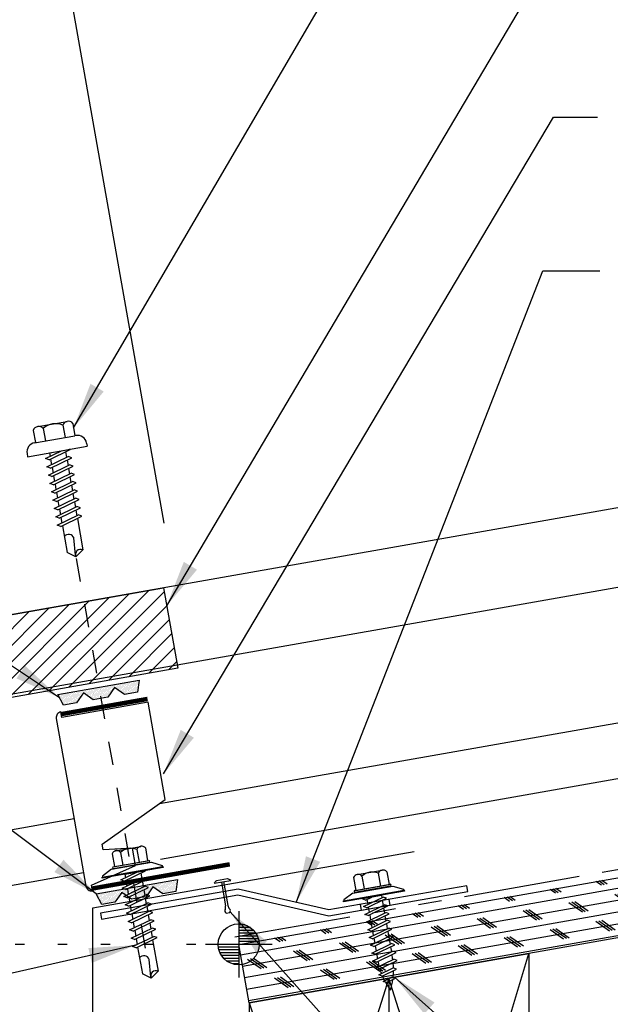
# Model space of a CAD drawing. Extents: x 7.4 to 40.8, y 3.5 to 48.6.
# Drawn here: x 21.9 to 28.2, y 21.9 to 32.5 of the extents above; entities that cross this region are included whole.
import ezdxf

# ---------------------------------------------------------------- set-up
doc = ezdxf.new("R2010")
doc.units = 0
doc.header["$LTSCALE"] = 4
doc.header["$MEASUREMENT"] = 0
for name, pattern in [('ACAD_ISO07W100', [3, 0, -3]), ('DASH3', [0.125, 0.0625, -0.0625]), ('PHANTOM2', [1.25, 0.625, -0.125, 0.125, -0.125, 0.125, -0.125])]:
    doc.linetypes.add(name, pattern=pattern)
doc.layers.get('0').update_dxf_attribs({"linetype": 'CONTINUOUS'})
doc.layers.get('DEFPOINTS').update_dxf_attribs({"linetype": 'CONTINUOUS'})
for name, color, linetype in [('CLO', 3, 'CONTINUOUS'), ('DIM', 7, 'CONTINUOUS'), ('ELEV-MK', 3, 'CONTINUOUS'), ('FASTENER', 9, 'CONTINUOUS'), ('MOISTURE BARRIER', 3, 'CONTINUOUS'), ('PANEL', 11, 'CONTINUOUS'), ('SEALANT', 8, 'CONTINUOUS'), ('STLA', 12, 'CONTINUOUS'), ('TAPE', 8, 'CONTINUOUS'), ('TEXT', 2, 'CONTINUOUS'), ('TRIM', 6, 'CONTINUOUS'), ('WOOD', 3, 'CONTINUOUS')]:
    doc.layers.add(name, color=color, linetype=linetype)
doc.styles.add('TEXT1', font='ROMANS.shx', dxfattribs={"width": 0.75, "height": 0.375})
doc.dimstyles.new('DETAIL', dxfattribs={"dimscale": 4, "dimtxt": 0.09375, "dimasz": 0.0625, "dimexe": 0.0625, "dimexo": 0.125, "dimgap": 0.0625, "dimtad": 1, "dimdec": 4, "dimzin": 3, "dimdsep": 46, "dimlunit": 4, "dimtxsty": 'TEXT1', "dimblk": 'ARCHTICK', "dimcen": 0.0625, "dimclrd": 7, "dimclre": 7, "dimclrt": 2, "dimadec": 0, "dimazin": 0, "dimtfac": 0.59375, "dimtdec": 4, "dimtmove": 0, "dimatfit": 3, "dimfxl": 0, "dimfrac": 2, "dimtolj": 1, "dimtzin": 3, "dimarcsym": 0})
doc.dimstyles.new('DETAIL$7', dxfattribs={"dimscale": 4, "dimtxt": 0.09375, "dimasz": 0.125, "dimexe": 0.0625, "dimexo": 0.125, "dimgap": 0.0625, "dimtad": 1, "dimdec": 4, "dimzin": 3, "dimdsep": 46, "dimlunit": 4, "dimtxsty": 'TEXT1', "dimblk": 'ARCHTICK', "dimcen": 0.0625, "dimclrd": 7, "dimclre": 7, "dimclrt": 2, "dimadec": 0, "dimazin": 0, "dimtfac": 0.59375, "dimtdec": 4, "dimtmove": 0, "dimatfit": 3, "dimfxl": 0, "dimfrac": 2, "dimtolj": 1, "dimtzin": 3, "dimarcsym": 0})

# ---------------------------------------------------------------- blocks, each defined once
blk = doc.blocks.new('MB_DW3')
at = {"layer": 'FASTENER'}
for p, q in [((-0.161, 0.337), (0.161, 0.337)), ((-0.215, 0.305), (-0.215, 0.171)), ((-0.107, 0.305), (-0.107, 0.171)), ((0.107, 0.305), (0.107, 0.171)), ((0.215, 0.305), (0.215, 0.171)), ((-0.224, 0.171), (0.215, 0.171)), ((-0.324, 0.071), (-0.324, 0.037)), ((-0.324, 0.037), (0.324, 0.037)), ((-0.139, -0.016), (0.046, 0.037)), ((-0.104, -0.036), (0.139, 0.033)), ((-0.086, 0.037), (0.086, 0.037)), ((-0.086, 0.037), (-0.086, -0.001)), ((0.086, 0.037), (0.133, 0.037)), ((0.086, 0.018), (0.086, -0.042)), ((0.139, 0.033), (0.133, 0.037)), ((0.324, 0.071), (0.324, 0.037)), ((-0.104, -0.036), (-0.139, -0.016)), ((-0.139, -0.107), (0.104, -0.038)), ((-0.104, -0.127), (0.139, -0.058)), ((-0.086, -0.031), (-0.086, -0.092)), ((0.086, -0.073), (0.086, -0.133)), ((0.139, -0.058), (0.104, -0.038)), ((-0.104, -0.127), (-0.139, -0.107)), ((-0.139, -0.198), (0.104, -0.128)), ((-0.104, -0.218), (-0.139, -0.198)), ((-0.104, -0.218), (0.139, -0.149)), ((-0.086, -0.122), (-0.086, -0.183)), ((0.086, -0.164), (0.086, -0.224)), ((0.139, -0.149), (0.104, -0.128)), ((-0.139, -0.289), (0.104, -0.219)), ((-0.104, -0.309), (-0.139, -0.289)), ((-0.139, -0.38), (0.104, -0.31)), ((-0.104, -0.309), (0.139, -0.239)), ((-0.086, -0.213), (-0.086, -0.274)), ((-0.086, -0.304), (-0.086, -0.364)), ((0.086, -0.255), (0.086, -0.315)), ((0.139, -0.239), (0.104, -0.219)), ((0.139, -0.33), (0.104, -0.31)), ((-0.104, -0.4), (-0.139, -0.38)), ((-0.139, -0.47), (0.104, -0.401)), ((-0.104, -0.4), (0.139, -0.33)), ((-0.104, -0.491), (0.139, -0.421)), ((-0.086, -0.395), (-0.086, -0.455)), ((0.086, -0.345), (0.086, -0.406)), ((0.139, -0.421), (0.104, -0.401)), ((-0.104, -0.491), (-0.139, -0.47)), ((-0.139, -0.561), (0.104, -0.492)), ((-0.104, -0.581), (0.139, -0.512)), ((-0.086, -0.486), (-0.086, -0.546)), ((0.086, -0.436), (0.086, -0.497)), ((0.086, -0.527), (0.086, -0.588)), ((0.139, -0.512), (0.104, -0.492)), ((-0.104, -0.581), (-0.139, -0.561)), ((-0.139, -0.652), (0.104, -0.583)), ((-0.104, -0.672), (0.139, -0.603)), ((-0.086, -0.577), (-0.086, -0.637)), ((0.086, -0.618), (0.086, -0.679)), ((0.139, -0.603), (0.104, -0.583)), ((-0.104, -0.672), (-0.139, -0.652)), ((-0.139, -0.743), (0.104, -0.674)), ((-0.104, -0.763), (0.139, -0.694)), ((-0.086, -0.667), (-0.086, -0.728)), ((0.086, -0.709), (0.086, -1.05)), ((0.139, -0.694), (0.104, -0.674)), ((-0.104, -0.763), (-0.139, -0.743)), ((-0.086, -0.758), (-0.086, -1.05)), ((-0.002, -1.095), (0.014, -0.909)), ((0, -1.111), (-0.086, -1.05)), ((0, -1.111), (0.086, -1.05))]:
    blk.add_line(p, q, dxfattribs=at)
for centre, radius, start, end in [((-0.161, 0.274), 0.0628, 29.8754, 150.1246), ((0, 0.141), 0.196, 56.9974, 123.0026), ((0.161, 0.274), 0.0628, 29.8754, 150.1246), ((-0.224, 0.071), 0.1, 90, 180), ((0.224, 0.071), 0.1, 0, 90), ((-0.046, -0.921), 0.0615, 11.1445, 130.906), ((0.054, -1.097), 0.0563, 55.4585, 194.8454)]:
    blk.add_arc(centre, radius, start, end, dxfattribs=at)
blk = doc.blocks.new('MB_UDICM')
at = {"layer": 'CLO'}
blk.add_lwpolyline([(0, 1), (0, 0.06, 0.414337), (0.06, 0), (0.06, 0.06), (0.562, 0.187), (0.562, 0.375), (0.25, 0.413), (0.25, 0.476), (1, 0.828), (1, 1.89), (0.06, 1.89), (0.06, 1.95, 0.414214), (0, 1.89)], format="xyb", close=True, dxfattribs=at)
at = {"layer": 'CLO', "const_width": 0.0478}
for points in [[(0.06, 1.926), (1, 1.926)], [(0.06, 0.024), (1.56, 0.024)]]:
    blk.add_lwpolyline(points, dxfattribs=at)
blk = doc.blocks.new('*X8')
at = {"color": 0}
for p, q in [((-0.434, 0.135), (-0.434, 0.135)), ((-0.434, 0.123), (-0.434, 0.123)), ((-0.422, 0.141), (-0.422, 0.141)), ((-0.422, 0.129), (-0.422, 0.129)), ((-0.422, 0.117), (-0.422, 0.117)), ((-0.41, 0.135), (-0.41, 0.135)), ((-0.41, 0.123), (-0.41, 0.123)), ((-0.41, 0.111), (-0.41, 0.111)), ((-0.398, 0.141), (-0.398, 0.141)), ((-0.398, 0.129), (-0.398, 0.129)), ((-0.398, 0.117), (-0.398, 0.117)), ((-0.387, 0.135), (-0.387, 0.135)), ((-0.387, 0.123), (-0.387, 0.123)), ((-0.387, 0.111), (-0.387, 0.111)), ((-0.375, 0.141), (-0.375, 0.141)), ((-0.375, 0.129), (-0.375, 0.129)), ((-0.375, 0.117), (-0.375, 0.117)), ((-0.363, 0.135), (-0.363, 0.135)), ((-0.363, 0.123), (-0.363, 0.123)), ((-0.363, 0.111), (-0.363, 0.111)), ((-0.352, 0.141), (-0.352, 0.141)), ((-0.352, 0.129), (-0.352, 0.129)), ((-0.352, 0.117), (-0.352, 0.117)), ((-0.34, 0.135), (-0.34, 0.135)), ((-0.34, 0.123), (-0.34, 0.123)), ((-0.34, 0.111), (-0.34, 0.111)), ((-0.328, 0.141), (-0.328, 0.141)), ((-0.328, 0.129), (-0.328, 0.129)), ((-0.328, 0.117), (-0.328, 0.117)), ((-0.316, 0.135), (-0.316, 0.135)), ((-0.316, 0.123), (-0.316, 0.123)), ((-0.316, 0.111), (-0.316, 0.111)), ((-0.305, 0.141), (-0.305, 0.141)), ((-0.305, 0.129), (-0.305, 0.129)), ((-0.305, 0.117), (-0.305, 0.117)), ((-0.293, 0.135), (-0.293, 0.135)), ((-0.293, 0.123), (-0.293, 0.123)), ((-0.293, 0.111), (-0.293, 0.111)), ((-0.281, 0.141), (-0.281, 0.141)), ((-0.281, 0.129), (-0.281, 0.129)), ((-0.281, 0.117), (-0.281, 0.117)), ((-0.27, 0.135), (-0.27, 0.135)), ((-0.27, 0.123), (-0.27, 0.123)), ((-0.27, 0.111), (-0.27, 0.111)), ((-0.258, 0.141), (-0.258, 0.141)), ((-0.258, 0.129), (-0.258, 0.129)), ((-0.258, 0.117), (-0.258, 0.117)), ((-0.246, 0.135), (-0.246, 0.135)), ((-0.246, 0.123), (-0.246, 0.123)), ((-0.246, 0.111), (-0.246, 0.111)), ((-0.234, 0.141), (-0.234, 0.141)), ((-0.234, 0.129), (-0.234, 0.129)), ((-0.234, 0.117), (-0.234, 0.117)), ((-0.223, 0.135), (-0.223, 0.135)), ((-0.223, 0.123), (-0.223, 0.123)), ((-0.223, 0.111), (-0.223, 0.111)), ((-0.211, 0.141), (-0.211, 0.141)), ((-0.211, 0.129), (-0.211, 0.129)), ((-0.211, 0.117), (-0.211, 0.117)), ((-0.199, 0.135), (-0.199, 0.135)), ((-0.199, 0.123), (-0.199, 0.123)), ((-0.199, 0.111), (-0.199, 0.111)), ((-0.188, 0.141), (-0.188, 0.141)), ((-0.188, 0.129), (-0.188, 0.129)), ((-0.188, 0.117), (-0.188, 0.117)), ((-0.176, 0.135), (-0.176, 0.135)), ((-0.176, 0.123), (-0.176, 0.123)), ((-0.176, 0.111), (-0.176, 0.111)), ((-0.164, 0.141), (-0.164, 0.141)), ((-0.164, 0.129), (-0.164, 0.129)), ((-0.164, 0.117), (-0.164, 0.117)), ((-0.152, 0.135), (-0.152, 0.135)), ((-0.152, 0.123), (-0.152, 0.123)), ((-0.152, 0.111), (-0.152, 0.111)), ((-0.141, 0.141), (-0.141, 0.141)), ((-0.141, 0.129), (-0.141, 0.129)), ((-0.141, 0.117), (-0.141, 0.117)), ((-0.129, 0.135), (-0.129, 0.135)), ((-0.129, 0.123), (-0.129, 0.123)), ((-0.129, 0.111), (-0.129, 0.111)), ((-0.117, 0.141), (-0.117, 0.141)), ((-0.117, 0.129), (-0.117, 0.129)), ((-0.117, 0.117), (-0.117, 0.117)), ((-0.105, 0.135), (-0.105, 0.135)), ((-0.105, 0.123), (-0.105, 0.123)), ((-0.105, 0.111), (-0.105, 0.111)), ((-0.094, 0.141), (-0.094, 0.141)), ((-0.094, 0.129), (-0.094, 0.129)), ((-0.094, 0.117), (-0.094, 0.117)), ((-0.082, 0.135), (-0.082, 0.135)), ((-0.082, 0.123), (-0.082, 0.123)), ((-0.082, 0.111), (-0.082, 0.111)), ((-0.07, 0.141), (-0.07, 0.141)), ((-0.07, 0.129), (-0.07, 0.129)), ((-0.07, 0.117), (-0.07, 0.117)), ((-0.059, 0.135), (-0.059, 0.135)), ((-0.059, 0.123), (-0.059, 0.123)), ((-0.059, 0.111), (-0.059, 0.111)), ((-0.047, 0.141), (-0.047, 0.141)), ((-0.047, 0.129), (-0.047, 0.129)), ((-0.047, 0.117), (-0.047, 0.117)), ((-0.035, 0.135), (-0.035, 0.135)), ((-0.035, 0.123), (-0.035, 0.123)), ((-0.035, 0.111), (-0.035, 0.111)), ((-0.023, 0.141), (-0.023, 0.141)), ((-0.023, 0.129), (-0.023, 0.129)), ((-0.023, 0.117), (-0.023, 0.117)), ((-0.012, 0.135), (-0.012, 0.135)), ((-0.012, 0.123), (-0.012, 0.123)), ((-0.012, 0.111), (-0.012, 0.111)), ((0, 0.141), (0, 0.141)), ((0, 0.129), (0, 0.129)), ((0, 0.117), (0, 0.117)), ((0.012, 0.135), (0.012, 0.135)), ((0.012, 0.123), (0.012, 0.123)), ((0.012, 0.111), (0.012, 0.111)), ((0.023, 0.141), (0.023, 0.141)), ((0.023, 0.129), (0.023, 0.129)), ((0.023, 0.117), (0.023, 0.117)), ((0.035, 0.135), (0.035, 0.135)), ((0.035, 0.123), (0.035, 0.123)), ((0.035, 0.111), (0.035, 0.111)), ((0.047, 0.141), (0.047, 0.141)), ((0.047, 0.129), (0.047, 0.129)), ((0.047, 0.117), (0.047, 0.117)), ((0.059, 0.135), (0.059, 0.135)), ((0.059, 0.123), (0.059, 0.123)), ((0.059, 0.111), (0.059, 0.111)), ((0.07, 0.141), (0.07, 0.141)), ((0.07, 0.129), (0.07, 0.129)), ((0.07, 0.117), (0.07, 0.117)), ((0.082, 0.135), (0.082, 0.135)), ((0.082, 0.123), (0.082, 0.123)), ((0.082, 0.111), (0.082, 0.111)), ((0.094, 0.141), (0.094, 0.141)), ((0.094, 0.129), (0.094, 0.129)), ((0.094, 0.117), (0.094, 0.117)), ((0.105, 0.135), (0.105, 0.135)), ((0.105, 0.123), (0.105, 0.123)), ((0.105, 0.111), (0.105, 0.111)), ((0.117, 0.141), (0.117, 0.141)), ((0.117, 0.129), (0.117, 0.129)), ((0.117, 0.117), (0.117, 0.117)), ((0.129, 0.135), (0.129, 0.135)), ((0.129, 0.123), (0.129, 0.123)), ((0.129, 0.111), (0.129, 0.111)), ((0.141, 0.141), (0.141, 0.141)), ((0.141, 0.129), (0.141, 0.129)), ((0.141, 0.117), (0.141, 0.117)), ((0.152, 0.135), (0.152, 0.135)), ((0.152, 0.123), (0.152, 0.123)), ((0.152, 0.111), (0.152, 0.111)), ((0.164, 0.141), (0.164, 0.141)), ((0.164, 0.129), (0.164, 0.129)), ((0.164, 0.117), (0.164, 0.117)), ((0.176, 0.135), (0.176, 0.135)), ((0.176, 0.123), (0.176, 0.123)), ((0.176, 0.111), (0.176, 0.111)), ((0.188, 0.141), (0.188, 0.141)), ((0.188, 0.129), (0.188, 0.129)), ((0.188, 0.117), (0.188, 0.117)), ((0.199, 0.135), (0.199, 0.135)), ((0.199, 0.123), (0.199, 0.123)), ((0.199, 0.111), (0.199, 0.111)), ((0.211, 0.141), (0.211, 0.141)), ((0.211, 0.129), (0.211, 0.129)), ((0.211, 0.117), (0.211, 0.117)), ((0.223, 0.135), (0.223, 0.135)), ((0.223, 0.123), (0.223, 0.123)), ((0.223, 0.111), (0.223, 0.111)), ((0.234, 0.141), (0.234, 0.141)), ((0.234, 0.129), (0.234, 0.129)), ((0.234, 0.117), (0.234, 0.117)), ((0.246, 0.135), (0.246, 0.135)), ((0.246, 0.123), (0.246, 0.123)), ((0.246, 0.111), (0.246, 0.111)), ((0.258, 0.141), (0.258, 0.141)), ((0.258, 0.129), (0.258, 0.129)), ((0.258, 0.117), (0.258, 0.117)), ((0.27, 0.135), (0.27, 0.135)), ((0.27, 0.123), (0.27, 0.123)), ((0.27, 0.111), (0.27, 0.111)), ((0.281, 0.141), (0.281, 0.141)), ((0.281, 0.129), (0.281, 0.129)), ((0.281, 0.117), (0.281, 0.117)), ((0.293, 0.135), (0.293, 0.135)), ((0.293, 0.123), (0.293, 0.123)), ((0.293, 0.111), (0.293, 0.111)), ((0.305, 0.141), (0.305, 0.141)), ((0.305, 0.129), (0.305, 0.129)), ((0.305, 0.117), (0.305, 0.117)), ((0.316, 0.135), (0.316, 0.135)), ((0.316, 0.123), (0.316, 0.123)), ((0.316, 0.111), (0.316, 0.111)), ((0.328, 0.141), (0.328, 0.141)), ((0.328, 0.129), (0.328, 0.129)), ((0.328, 0.117), (0.328, 0.117)), ((0.34, 0.135), (0.34, 0.135)), ((0.34, 0.123), (0.34, 0.123)), ((0.34, 0.111), (0.34, 0.111)), ((0.352, 0.141), (0.352, 0.141)), ((0.352, 0.129), (0.352, 0.129)), ((0.352, 0.117), (0.352, 0.117)), ((0.363, 0.135), (0.363, 0.135)), ((0.363, 0.123), (0.363, 0.123)), ((0.363, 0.111), (0.363, 0.111)), ((0.375, 0.141), (0.375, 0.141)), ((0.375, 0.129), (0.375, 0.129)), ((0.375, 0.117), (0.375, 0.117)), ((0.387, 0.135), (0.387, 0.135)), ((0.387, 0.123), (0.387, 0.123)), ((0.387, 0.111), (0.387, 0.111)), ((0.398, 0.141), (0.398, 0.141)), ((0.398, 0.129), (0.398, 0.129)), ((0.398, 0.117), (0.398, 0.117)), ((0.41, 0.135), (0.41, 0.135)), ((0.41, 0.123), (0.41, 0.123)), ((0.41, 0.111), (0.41, 0.111)), ((0.422, 0.141), (0.422, 0.141)), ((0.422, 0.129), (0.422, 0.129)), ((0.422, 0.117), (0.422, 0.117)), ((0.434, 0.135), (0.434, 0.135)), ((0.434, 0.123), (0.434, 0.123)), ((-0.422, 0.105), (-0.422, 0.105)), ((-0.422, 0.094), (-0.422, 0.094)), ((-0.422, 0.082), (-0.422, 0.082)), ((-0.41, 0.1), (-0.41, 0.1)), ((-0.41, 0.088), (-0.41, 0.088)), ((-0.41, 0.076), (-0.41, 0.076)), ((-0.41, 0.064), (-0.41, 0.064)), ((-0.41, 0.053), (-0.41, 0.053)), ((-0.41, 0.041), (-0.41, 0.041)), ((-0.398, 0.105), (-0.398, 0.105)), ((-0.398, 0.094), (-0.398, 0.094)), ((-0.398, 0.082), (-0.398, 0.082)), ((-0.398, 0.07), (-0.398, 0.07)), ((-0.398, 0.059), (-0.398, 0.059)), ((-0.398, 0.047), (-0.398, 0.047)), ((-0.398, 0.035), (-0.398, 0.035)), ((-0.398, 0.023), (-0.398, 0.023)), ((-0.387, 0.1), (-0.387, 0.1)), ((-0.387, 0.088), (-0.387, 0.088)), ((-0.387, 0.076), (-0.387, 0.076)), ((-0.387, 0.064), (-0.387, 0.064)), ((-0.387, 0.053), (-0.387, 0.053)), ((-0.387, 0.041), (-0.387, 0.041)), ((-0.387, 0.029), (-0.387, 0.029)), ((-0.375, 0.105), (-0.375, 0.105)), ((-0.375, 0.094), (-0.375, 0.094)), ((-0.375, 0.082), (-0.375, 0.082)), ((-0.375, 0.07), (-0.375, 0.07)), ((-0.375, 0.059), (-0.375, 0.059)), ((-0.375, 0.047), (-0.375, 0.047)), ((-0.375, 0.035), (-0.375, 0.035)), ((-0.375, 0.023), (-0.375, 0.023)), ((-0.363, 0.1), (-0.363, 0.1)), ((-0.363, 0.088), (-0.363, 0.088)), ((-0.363, 0.076), (-0.363, 0.076)), ((-0.363, 0.064), (-0.363, 0.064)), ((-0.363, 0.053), (-0.363, 0.053)), ((-0.363, 0.041), (-0.363, 0.041)), ((-0.363, 0.029), (-0.363, 0.029)), ((-0.352, 0.105), (-0.352, 0.105)), ((-0.352, 0.094), (-0.352, 0.094)), ((-0.352, 0.082), (-0.352, 0.082)), ((-0.352, 0.07), (-0.352, 0.07)), ((-0.352, 0.059), (-0.352, 0.059)), ((-0.352, 0.047), (-0.352, 0.047)), ((-0.352, 0.035), (-0.352, 0.035)), ((-0.352, 0.023), (-0.352, 0.023)), ((-0.34, 0.1), (-0.34, 0.1)), ((-0.34, 0.088), (-0.34, 0.088)), ((-0.34, 0.076), (-0.34, 0.076)), ((-0.34, 0.064), (-0.34, 0.064)), ((-0.34, 0.053), (-0.34, 0.053)), ((-0.34, 0.041), (-0.34, 0.041)), ((-0.34, 0.029), (-0.34, 0.029)), ((-0.328, 0.105), (-0.328, 0.105)), ((-0.328, 0.094), (-0.328, 0.094)), ((-0.328, 0.082), (-0.328, 0.082)), ((-0.328, 0.07), (-0.328, 0.07)), ((-0.328, 0.059), (-0.328, 0.059)), ((-0.328, 0.047), (-0.328, 0.047)), ((-0.328, 0.035), (-0.328, 0.035)), ((-0.328, 0.023), (-0.328, 0.023)), ((-0.316, 0.1), (-0.316, 0.1)), ((-0.316, 0.088), (-0.316, 0.088)), ((-0.316, 0.076), (-0.316, 0.076)), ((-0.316, 0.064), (-0.316, 0.064)), ((-0.316, 0.053), (-0.316, 0.053)), ((-0.316, 0.041), (-0.316, 0.041)), ((-0.316, 0.029), (-0.316, 0.029)), ((-0.305, 0.105), (-0.305, 0.105)), ((-0.305, 0.094), (-0.305, 0.094)), ((-0.305, 0.082), (-0.305, 0.082)), ((-0.305, 0.07), (-0.305, 0.07)), ((-0.305, 0.059), (-0.305, 0.059)), ((-0.305, 0.047), (-0.305, 0.047)), ((-0.305, 0.035), (-0.305, 0.035)), ((-0.305, 0.023), (-0.305, 0.023)), ((-0.293, 0.1), (-0.293, 0.1)), ((-0.293, 0.088), (-0.293, 0.088)), ((-0.293, 0.076), (-0.293, 0.076)), ((-0.293, 0.064), (-0.293, 0.064)), ((-0.293, 0.053), (-0.293, 0.053)), ((-0.293, 0.041), (-0.293, 0.041)), ((-0.293, 0.029), (-0.293, 0.029)), ((-0.281, 0.105), (-0.281, 0.105)), ((-0.281, 0.094), (-0.281, 0.094)), ((-0.281, 0.082), (-0.281, 0.082)), ((-0.281, 0.07), (-0.281, 0.07)), ((-0.281, 0.059), (-0.281, 0.059)), ((-0.281, 0.047), (-0.281, 0.047)), ((-0.281, 0.035), (-0.281, 0.035)), ((-0.281, 0.023), (-0.281, 0.023)), ((-0.27, 0.1), (-0.27, 0.1)), ((-0.27, 0.088), (-0.27, 0.088)), ((-0.27, 0.076), (-0.27, 0.076)), ((-0.27, 0.064), (-0.27, 0.064)), ((-0.27, 0.053), (-0.27, 0.053)), ((-0.27, 0.041), (-0.27, 0.041)), ((-0.27, 0.029), (-0.27, 0.029)), ((-0.258, 0.105), (-0.258, 0.105)), ((-0.258, 0.094), (-0.258, 0.094)), ((-0.258, 0.082), (-0.258, 0.082)), ((-0.258, 0.07), (-0.258, 0.07)), ((-0.258, 0.059), (-0.258, 0.059)), ((-0.258, 0.047), (-0.258, 0.047)), ((-0.258, 0.035), (-0.258, 0.035)), ((-0.258, 0.023), (-0.258, 0.023)), ((-0.246, 0.1), (-0.246, 0.1)), ((-0.246, 0.088), (-0.246, 0.088)), ((-0.246, 0.076), (-0.246, 0.076)), ((-0.246, 0.064), (-0.246, 0.064)), ((-0.246, 0.053), (-0.246, 0.053)), ((-0.246, 0.041), (-0.246, 0.041)), ((-0.234, 0.105), (-0.234, 0.105)), ((-0.234, 0.094), (-0.234, 0.094)), ((-0.234, 0.082), (-0.234, 0.082)), ((-0.234, 0.07), (-0.234, 0.07)), ((-0.234, 0.059), (-0.234, 0.059)), ((-0.234, 0.047), (-0.234, 0.047)), ((-0.223, 0.1), (-0.223, 0.1)), ((-0.223, 0.088), (-0.223, 0.088)), ((-0.223, 0.076), (-0.223, 0.076)), ((-0.223, 0.064), (-0.223, 0.064)), ((-0.211, 0.105), (-0.211, 0.105)), ((-0.211, 0.094), (-0.211, 0.094)), ((-0.211, 0.082), (-0.211, 0.082)), ((-0.211, 0.07), (-0.211, 0.07)), ((-0.199, 0.1), (-0.199, 0.1)), ((-0.199, 0.088), (-0.199, 0.088)), ((-0.188, 0.105), (-0.188, 0.105)), ((-0.188, 0.094), (-0.188, 0.094)), ((-0.164, 0.105), (-0.164, 0.105)), ((-0.152, 0.1), (-0.152, 0.1)), ((-0.141, 0.105), (-0.141, 0.105)), ((-0.141, 0.094), (-0.141, 0.094)), ((-0.141, 0.082), (-0.141, 0.082)), ((-0.129, 0.1), (-0.129, 0.1)), ((-0.129, 0.088), (-0.129, 0.088)), ((-0.129, 0.076), (-0.129, 0.076)), ((-0.117, 0.105), (-0.117, 0.105)), ((-0.117, 0.094), (-0.117, 0.094)), ((-0.117, 0.082), (-0.117, 0.082)), ((-0.117, 0.07), (-0.117, 0.07)), ((-0.117, 0.059), (-0.117, 0.059)), ((-0.105, 0.1), (-0.105, 0.1)), ((-0.105, 0.088), (-0.105, 0.088)), ((-0.105, 0.076), (-0.105, 0.076)), ((-0.105, 0.064), (-0.105, 0.064)), ((-0.105, 0.053), (-0.105, 0.053)), ((-0.094, 0.105), (-0.094, 0.105)), ((-0.094, 0.094), (-0.094, 0.094)), ((-0.094, 0.082), (-0.094, 0.082)), ((-0.094, 0.07), (-0.094, 0.07)), ((-0.094, 0.059), (-0.094, 0.059)), ((-0.094, 0.047), (-0.094, 0.047)), ((-0.094, 0.035), (-0.094, 0.035)), ((-0.082, 0.1), (-0.082, 0.1)), ((-0.082, 0.088), (-0.082, 0.088)), ((-0.082, 0.076), (-0.082, 0.076)), ((-0.082, 0.064), (-0.082, 0.064)), ((-0.082, 0.053), (-0.082, 0.053)), ((-0.082, 0.041), (-0.082, 0.041)), ((-0.082, 0.029), (-0.082, 0.029)), ((-0.07, 0.105), (-0.07, 0.105)), ((-0.07, 0.094), (-0.07, 0.094)), ((-0.07, 0.082), (-0.07, 0.082)), ((-0.07, 0.07), (-0.07, 0.07)), ((-0.07, 0.059), (-0.07, 0.059)), ((-0.07, 0.047), (-0.07, 0.047)), ((-0.07, 0.035), (-0.07, 0.035)), ((-0.07, 0.023), (-0.07, 0.023)), ((-0.059, 0.1), (-0.059, 0.1)), ((-0.059, 0.088), (-0.059, 0.088)), ((-0.059, 0.076), (-0.059, 0.076)), ((-0.059, 0.064), (-0.059, 0.064)), ((-0.059, 0.053), (-0.059, 0.053)), ((-0.059, 0.041), (-0.059, 0.041)), ((-0.059, 0.029), (-0.059, 0.029)), ((-0.047, 0.105), (-0.047, 0.105)), ((-0.047, 0.094), (-0.047, 0.094)), ((-0.047, 0.082), (-0.047, 0.082)), ((-0.047, 0.07), (-0.047, 0.07)), ((-0.047, 0.059), (-0.047, 0.059)), ((-0.047, 0.047), (-0.047, 0.047)), ((-0.047, 0.035), (-0.047, 0.035)), ((-0.047, 0.023), (-0.047, 0.023)), ((-0.035, 0.1), (-0.035, 0.1)), ((-0.035, 0.088), (-0.035, 0.088)), ((-0.035, 0.076), (-0.035, 0.076)), ((-0.035, 0.064), (-0.035, 0.064)), ((-0.035, 0.053), (-0.035, 0.053)), ((-0.035, 0.041), (-0.035, 0.041)), ((-0.035, 0.029), (-0.035, 0.029)), ((-0.023, 0.105), (-0.023, 0.105)), ((-0.023, 0.094), (-0.023, 0.094)), ((-0.023, 0.082), (-0.023, 0.082)), ((-0.023, 0.07), (-0.023, 0.07)), ((-0.023, 0.059), (-0.023, 0.059)), ((-0.023, 0.047), (-0.023, 0.047)), ((-0.023, 0.035), (-0.023, 0.035)), ((-0.023, 0.023), (-0.023, 0.023)), ((-0.012, 0.1), (-0.012, 0.1)), ((-0.012, 0.088), (-0.012, 0.088)), ((-0.012, 0.076), (-0.012, 0.076)), ((-0.012, 0.064), (-0.012, 0.064)), ((-0.012, 0.053), (-0.012, 0.053)), ((-0.012, 0.041), (-0.012, 0.041)), ((-0.012, 0.029), (-0.012, 0.029)), ((0, 0.105), (0, 0.105)), ((0, 0.094), (0, 0.094)), ((0, 0.082), (0, 0.082)), ((0, 0.07), (0, 0.07)), ((0, 0.059), (0, 0.059)), ((0, 0.047), (0, 0.047)), ((0, 0.035), (0, 0.035)), ((0, 0.023), (0, 0.023)), ((0.012, 0.1), (0.012, 0.1)), ((0.012, 0.088), (0.012, 0.088)), ((0.012, 0.076), (0.012, 0.076)), ((0.012, 0.064), (0.012, 0.064)), ((0.012, 0.053), (0.012, 0.053)), ((0.012, 0.041), (0.012, 0.041)), ((0.012, 0.029), (0.012, 0.029)), ((0.023, 0.105), (0.023, 0.105)), ((0.023, 0.094), (0.023, 0.094)), ((0.023, 0.082), (0.023, 0.082)), ((0.023, 0.07), (0.023, 0.07)), ((0.023, 0.059), (0.023, 0.059)), ((0.023, 0.047), (0.023, 0.047)), ((0.023, 0.035), (0.023, 0.035)), ((0.023, 0.023), (0.023, 0.023)), ((0.035, 0.1), (0.035, 0.1)), ((0.035, 0.088), (0.035, 0.088)), ((0.035, 0.076), (0.035, 0.076)), ((0.035, 0.064), (0.035, 0.064)), ((0.035, 0.053), (0.035, 0.053)), ((0.035, 0.041), (0.035, 0.041)), ((0.035, 0.029), (0.035, 0.029)), ((0.047, 0.105), (0.047, 0.105)), ((0.047, 0.094), (0.047, 0.094)), ((0.047, 0.082), (0.047, 0.082)), ((0.047, 0.07), (0.047, 0.07)), ((0.047, 0.059), (0.047, 0.059)), ((0.047, 0.047), (0.047, 0.047)), ((0.047, 0.035), (0.047, 0.035)), ((0.047, 0.023), (0.047, 0.023)), ((0.059, 0.1), (0.059, 0.1)), ((0.059, 0.088), (0.059, 0.088)), ((0.059, 0.076), (0.059, 0.076)), ((0.059, 0.064), (0.059, 0.064)), ((0.059, 0.053), (0.059, 0.053)), ((0.059, 0.041), (0.059, 0.041)), ((0.059, 0.029), (0.059, 0.029)), ((0.07, 0.105), (0.07, 0.105)), ((0.07, 0.094), (0.07, 0.094)), ((0.07, 0.082), (0.07, 0.082)), ((0.07, 0.07), (0.07, 0.07)), ((0.07, 0.059), (0.07, 0.059)), ((0.07, 0.047), (0.07, 0.047)), ((0.07, 0.035), (0.07, 0.035)), ((0.07, 0.023), (0.07, 0.023)), ((0.082, 0.1), (0.082, 0.1)), ((0.082, 0.088), (0.082, 0.088)), ((0.082, 0.076), (0.082, 0.076)), ((0.082, 0.064), (0.082, 0.064)), ((0.082, 0.053), (0.082, 0.053)), ((0.082, 0.041), (0.082, 0.041)), ((0.082, 0.029), (0.082, 0.029)), ((0.094, 0.105), (0.094, 0.105)), ((0.094, 0.094), (0.094, 0.094)), ((0.094, 0.082), (0.094, 0.082)), ((0.094, 0.07), (0.094, 0.07)), ((0.094, 0.059), (0.094, 0.059)), ((0.094, 0.047), (0.094, 0.047)), ((0.094, 0.035), (0.094, 0.035)), ((0.105, 0.1), (0.105, 0.1)), ((0.105, 0.088), (0.105, 0.088)), ((0.105, 0.076), (0.105, 0.076)), ((0.105, 0.064), (0.105, 0.064)), ((0.105, 0.053), (0.105, 0.053)), ((0.117, 0.105), (0.117, 0.105)), ((0.117, 0.094), (0.117, 0.094)), ((0.117, 0.082), (0.117, 0.082)), ((0.117, 0.07), (0.117, 0.07)), ((0.117, 0.059), (0.117, 0.059)), ((0.129, 0.1), (0.129, 0.1)), ((0.129, 0.088), (0.129, 0.088)), ((0.129, 0.076), (0.129, 0.076)), ((0.141, 0.105), (0.141, 0.105)), ((0.141, 0.094), (0.141, 0.094)), ((0.141, 0.082), (0.141, 0.082)), ((0.152, 0.1), (0.152, 0.1)), ((0.164, 0.105), (0.164, 0.105)), ((0.188, 0.105), (0.188, 0.105)), ((0.188, 0.094), (0.188, 0.094)), ((0.199, 0.1), (0.199, 0.1)), ((0.199, 0.088), (0.199, 0.088)), ((0.211, 0.105), (0.211, 0.105)), ((0.211, 0.094), (0.211, 0.094)), ((0.211, 0.082), (0.211, 0.082)), ((0.211, 0.07), (0.211, 0.07)), ((0.223, 0.1), (0.223, 0.1)), ((0.223, 0.088), (0.223, 0.088)), ((0.223, 0.076), (0.223, 0.076)), ((0.223, 0.064), (0.223, 0.064)), ((0.234, 0.105), (0.234, 0.105)), ((0.234, 0.094), (0.234, 0.094)), ((0.234, 0.082), (0.234, 0.082)), ((0.234, 0.07), (0.234, 0.07)), ((0.234, 0.059), (0.234, 0.059)), ((0.234, 0.047), (0.234, 0.047)), ((0.246, 0.1), (0.246, 0.1)), ((0.246, 0.088), (0.246, 0.088)), ((0.246, 0.076), (0.246, 0.076)), ((0.246, 0.064), (0.246, 0.064)), ((0.246, 0.053), (0.246, 0.053)), ((0.246, 0.041), (0.246, 0.041)), ((0.258, 0.105), (0.258, 0.105)), ((0.258, 0.094), (0.258, 0.094)), ((0.258, 0.082), (0.258, 0.082)), ((0.258, 0.07), (0.258, 0.07)), ((0.258, 0.059), (0.258, 0.059)), ((0.258, 0.047), (0.258, 0.047)), ((0.258, 0.035), (0.258, 0.035)), ((0.258, 0.023), (0.258, 0.023)), ((0.27, 0.1), (0.27, 0.1)), ((0.27, 0.088), (0.27, 0.088)), ((0.27, 0.076), (0.27, 0.076)), ((0.27, 0.064), (0.27, 0.064)), ((0.27, 0.053), (0.27, 0.053)), ((0.27, 0.041), (0.27, 0.041)), ((0.27, 0.029), (0.27, 0.029)), ((0.281, 0.105), (0.281, 0.105)), ((0.281, 0.094), (0.281, 0.094)), ((0.281, 0.082), (0.281, 0.082)), ((0.281, 0.07), (0.281, 0.07)), ((0.281, 0.059), (0.281, 0.059)), ((0.281, 0.047), (0.281, 0.047)), ((0.281, 0.035), (0.281, 0.035)), ((0.281, 0.023), (0.281, 0.023)), ((0.293, 0.1), (0.293, 0.1)), ((0.293, 0.088), (0.293, 0.088)), ((0.293, 0.076), (0.293, 0.076)), ((0.293, 0.064), (0.293, 0.064)), ((0.293, 0.053), (0.293, 0.053)), ((0.293, 0.041), (0.293, 0.041)), ((0.293, 0.029), (0.293, 0.029)), ((0.305, 0.105), (0.305, 0.105)), ((0.305, 0.094), (0.305, 0.094)), ((0.305, 0.082), (0.305, 0.082)), ((0.305, 0.07), (0.305, 0.07)), ((0.305, 0.059), (0.305, 0.059)), ((0.305, 0.047), (0.305, 0.047)), ((0.305, 0.035), (0.305, 0.035)), ((0.305, 0.023), (0.305, 0.023)), ((0.316, 0.1), (0.316, 0.1)), ((0.316, 0.088), (0.316, 0.088)), ((0.316, 0.076), (0.316, 0.076)), ((0.316, 0.064), (0.316, 0.064)), ((0.316, 0.053), (0.316, 0.053)), ((0.316, 0.041), (0.316, 0.041)), ((0.316, 0.029), (0.316, 0.029)), ((0.328, 0.105), (0.328, 0.105)), ((0.328, 0.094), (0.328, 0.094)), ((0.328, 0.082), (0.328, 0.082)), ((0.328, 0.07), (0.328, 0.07)), ((0.328, 0.059), (0.328, 0.059)), ((0.328, 0.047), (0.328, 0.047)), ((0.328, 0.035), (0.328, 0.035)), ((0.328, 0.023), (0.328, 0.023)), ((0.34, 0.1), (0.34, 0.1)), ((0.34, 0.088), (0.34, 0.088)), ((0.34, 0.076), (0.34, 0.076)), ((0.34, 0.064), (0.34, 0.064)), ((0.34, 0.053), (0.34, 0.053)), ((0.34, 0.041), (0.34, 0.041)), ((0.34, 0.029), (0.34, 0.029)), ((0.352, 0.105), (0.352, 0.105)), ((0.352, 0.094), (0.352, 0.094)), ((0.352, 0.082), (0.352, 0.082)), ((0.352, 0.07), (0.352, 0.07)), ((0.352, 0.059), (0.352, 0.059)), ((0.352, 0.047), (0.352, 0.047)), ((0.352, 0.035), (0.352, 0.035)), ((0.352, 0.023), (0.352, 0.023)), ((0.363, 0.1), (0.363, 0.1)), ((0.363, 0.088), (0.363, 0.088)), ((0.363, 0.076), (0.363, 0.076)), ((0.363, 0.064), (0.363, 0.064)), ((0.363, 0.053), (0.363, 0.053)), ((0.363, 0.041), (0.363, 0.041)), ((0.363, 0.029), (0.363, 0.029)), ((0.375, 0.105), (0.375, 0.105)), ((0.375, 0.094), (0.375, 0.094)), ((0.375, 0.082), (0.375, 0.082)), ((0.375, 0.07), (0.375, 0.07)), ((0.375, 0.059), (0.375, 0.059)), ((0.375, 0.047), (0.375, 0.047)), ((0.375, 0.035), (0.375, 0.035)), ((0.375, 0.023), (0.375, 0.023)), ((0.387, 0.1), (0.387, 0.1)), ((0.387, 0.088), (0.387, 0.088)), ((0.387, 0.076), (0.387, 0.076)), ((0.387, 0.064), (0.387, 0.064)), ((0.387, 0.053), (0.387, 0.053)), ((0.387, 0.041), (0.387, 0.041)), ((0.387, 0.029), (0.387, 0.029)), ((0.398, 0.105), (0.398, 0.105)), ((0.398, 0.094), (0.398, 0.094)), ((0.398, 0.082), (0.398, 0.082)), ((0.398, 0.07), (0.398, 0.07)), ((0.398, 0.059), (0.398, 0.059)), ((0.398, 0.047), (0.398, 0.047)), ((0.398, 0.035), (0.398, 0.035)), ((0.398, 0.023), (0.398, 0.023)), ((0.41, 0.1), (0.41, 0.1)), ((0.41, 0.088), (0.41, 0.088)), ((0.41, 0.076), (0.41, 0.076)), ((0.41, 0.064), (0.41, 0.064)), ((0.41, 0.053), (0.41, 0.053)), ((0.41, 0.041), (0.41, 0.041)), ((0.422, 0.105), (0.422, 0.105)), ((0.422, 0.094), (0.422, 0.094)), ((0.422, 0.082), (0.422, 0.082))]:
    blk.add_line(p, q, dxfattribs=at)
blk = doc.blocks.new('MB_DBTAP')
at = {"layer": 'TAPE', "color": 9}
blk.add_lwpolyline([(-0.403, 0.018), (-0.442, 0.141), (0.442, 0.141), (0.403, 0.018), (0.26, 0.018), (0.17, 0.109), (0.079, 0.018), (0, 0.018), (-0.079, 0.018), (-0.17, 0.109), (-0.26, 0.018)], close=True, dxfattribs=at)
at = {"layer": 'TAPE', "color": 251}
blk.add_blockref('*X8', (0, 0), dxfattribs=at)
blk = doc.blocks.new('_ArchTick')
at = {"color": 0, "linetype": 'ByBlock', "const_width": 0.15}
blk.add_lwpolyline([(-0.5, -0.5), (0.5, 0.5)], dxfattribs=at)
blk = doc.blocks.new('*D7')
at = {"layer": 'DEFPOINTS', "color": 0}
for p in [(21.738, 36.668), (23.515, 26.588), (21.847, 26.294)]:
    blk.add_point(p, dxfattribs=at)
at = {"layer": 'DIM', "color": 7, "lineweight": -2}
for p, q in [((21.738, 36.668), (25.344, 37.304)), ((23.428, 27.081), (21.694, 36.914)), ((21.76, 26.787), (20.026, 36.62)), ((20.07, 36.374), (21.738, 36.668))]:
    blk.add_line(p, q, dxfattribs=at)
at = {"layer": 'DIM', "color": 7, "lineweight": -2, "xscale": 0.25, "yscale": 0.25, "zscale": 0.25}
for p, rotation in [((21.738, 36.668), 9.99999999999995), ((20.07, 36.374), 189.9999999999999)]:
    blk.add_blockref('_ArchTick', p, dxfattribs=dict(at, rotation=rotation))
at = {"layer": 'DIM', "color": 2, "insert": (23.708, 37.777), "char_height": 0.375, "attachment_point": 5, "rotation": 10, "style": 'TEXT1'}
blk.add_mtext('\\A1;{WALL PANEL}\\P{THICKNESS}', dxfattribs=at)
blk = doc.blocks.new('MB_DW1')
at = {"layer": 'FASTENER'}
for p, q in [((-0.181, 0.276), (-0.181, 0.137)), ((-0.135, 0.302), (0.135, 0.302)), ((-0.089, 0.276), (-0.089, 0.137)), ((0.089, 0.276), (0.089, 0.137)), ((0.181, 0.276), (0.181, 0.137)), ((-0.217, 0.114), (-0.326, 0.059)), ((-0.217, 0.114), (0.217, 0.114)), ((-0.193, 0.137), (0.193, 0.137)), ((-0.193, 0.119), (0.193, 0.119)), ((-0.181, 0.137), (0.181, 0.137)), ((0.217, 0.114), (0.326, 0.059)), ((-0.326, 0.059), (-0.326, 0.049)), ((-0.326, 0.049), (0.326, 0.049)), ((-0.139, -0.016), (0.046, 0.037)), ((-0.104, -0.036), (0.139, 0.033)), ((-0.086, 0.037), (-0.086, -0.001)), ((-0.086, 0.037), (0.086, 0.037)), ((0.086, 0.037), (0.133, 0.037)), ((0.086, 0.018), (0.086, -0.042)), ((0.139, 0.033), (0.133, 0.037)), ((0.326, 0.059), (0.326, 0.049)), ((-0.104, -0.036), (-0.139, -0.016)), ((-0.139, -0.107), (0.104, -0.038)), ((-0.104, -0.127), (0.139, -0.058)), ((-0.086, -0.031), (-0.086, -0.092)), ((0.086, -0.073), (0.086, -0.133)), ((0.139, -0.058), (0.104, -0.038)), ((-0.104, -0.127), (-0.139, -0.107)), ((-0.139, -0.198), (0.104, -0.128)), ((-0.104, -0.218), (-0.139, -0.198)), ((-0.104, -0.218), (0.139, -0.149)), ((-0.086, -0.122), (-0.086, -0.183)), ((0.086, -0.164), (0.086, -0.224)), ((0.139, -0.149), (0.104, -0.128)), ((-0.139, -0.289), (0.104, -0.219)), ((-0.104, -0.309), (-0.139, -0.289)), ((-0.139, -0.38), (0.104, -0.31)), ((-0.104, -0.309), (0.139, -0.239)), ((-0.086, -0.213), (-0.086, -0.274)), ((-0.086, -0.304), (-0.086, -0.364)), ((0.086, -0.255), (0.086, -0.315)), ((0.139, -0.239), (0.104, -0.219)), ((0.139, -0.33), (0.104, -0.31)), ((-0.104, -0.4), (-0.139, -0.38)), ((-0.139, -0.47), (0.104, -0.401)), ((-0.104, -0.4), (0.139, -0.33)), ((-0.104, -0.491), (0.139, -0.421)), ((-0.086, -0.395), (-0.086, -0.455)), ((0.086, -0.345), (0.086, -0.406)), ((0.139, -0.421), (0.104, -0.401)), ((-0.104, -0.491), (-0.139, -0.47)), ((-0.139, -0.561), (0.104, -0.492)), ((-0.104, -0.581), (0.139, -0.512)), ((-0.086, -0.486), (-0.086, -0.546)), ((0.086, -0.436), (0.086, -0.497)), ((0.086, -0.527), (0.086, -0.588)), ((0.139, -0.512), (0.104, -0.492)), ((-0.104, -0.581), (-0.139, -0.561)), ((-0.139, -0.652), (0.104, -0.583)), ((-0.104, -0.672), (0.139, -0.603)), ((-0.086, -0.577), (-0.086, -0.637)), ((0.086, -0.618), (0.086, -0.679)), ((0.139, -0.603), (0.104, -0.583)), ((-0.104, -0.672), (-0.139, -0.652)), ((-0.139, -0.743), (0.104, -0.674)), ((-0.104, -0.763), (0.139, -0.694)), ((-0.086, -0.667), (-0.086, -0.728)), ((0.086, -0.709), (0.086, -1.05)), ((0.139, -0.694), (0.104, -0.674)), ((-0.104, -0.763), (-0.139, -0.743)), ((-0.086, -0.758), (-0.086, -1.05)), ((-0.002, -1.095), (0.014, -0.909)), ((0, -1.111), (-0.086, -1.05)), ((0, -1.111), (0.086, -1.05))]:
    blk.add_line(p, q, dxfattribs=at)
blk.add_lwpolyline([(-0.331, 0.037), (-0.331, 0.049), (0.331, 0.049), (0.331, 0.037)], close=True, dxfattribs=at)
for centre, radius, start, end in [((-0.135, 0.25), 0.0527, 29.8754, 150.1246), ((0, 0.138), 0.164, 56.9974, 123.0026), ((0.135, 0.25), 0.0527, 29.8754, 150.1246), ((-0.193, 0.128), 0.00894, 90, 270), ((0.193, 0.128), 0.00894, 270, 90), ((-0.046, -0.921), 0.0615, 11.1445, 130.906), ((0.054, -1.097), 0.0563, 55.4585, 194.8454)]:
    blk.add_arc(centre, radius, start, end, dxfattribs=at)
blk = doc.blocks.new('*X9')
at = {"color": 0}
for p, q in [((14.078, 23.978), (15.157, 25.057)), ((13.649, 23.902), (14.728, 24.981)), ((13.863, 23.94), (14.943, 25.019)), ((14.293, 24.015), (15.317, 25.04)), ((13.432, 24.215), (14.084, 24.868)), ((13.459, 24.065), (14.299, 24.905)), ((13.485, 23.915), (14.514, 24.943)), ((14.507, 24.053), (15.344, 24.89)), ((13.353, 24.666), (13.44, 24.754)), ((13.379, 24.516), (13.655, 24.792)), ((13.406, 24.366), (13.87, 24.83)), ((14.722, 24.091), (15.37, 24.74)), ((14.937, 24.129), (15.397, 24.589)), ((15.151, 24.167), (15.423, 24.439)), ((15.366, 24.205), (15.45, 24.289))]:
    blk.add_line(p, q, dxfattribs=at)
blk = doc.blocks.new('A$C0421499B')
at = {"layer": 'SEALANT'}
blk.add_lwpolyline([(2.122, 0.347), (0.152, 0), (0, 0.862), (1.97, 1.209)], close=True, dxfattribs=at)
blk.add_blockref('*X9', (-13.34, -23.874), dxfattribs=at)
blk = doc.blocks.new('A$C3D0C556B')
at = {"layer": 'WOOD'}
for p, q in [((0, 1.523), (4.389, 3.82)), ((0, 3.046), (4.389, 3.82)), ((4.91, 0.866), (4.389, 3.82)), ((0, 3.046), (0, 0)), ((0, 3.046), (4.649, 2.343)), ((4.649, 2.343), (0, 0)), ((0, 1.523), (4.649, 2.343)), ((4.91, 0.866), (0, 1.523)), ((0, 0), (4.91, 0.866))]:
    blk.add_line(p, q, dxfattribs=at)
blk = doc.blocks.new('A$C0A7A7FBC')
at = {"layer": 'STLA', "color": 5}
for p, q in [((2.764, 0), (2.764, 0.063)), ((3.077, 0), (3.077, 0.063))]:
    blk.add_line(p, q, dxfattribs=at)
at = {"layer": 'STLA'}
blk.add_line((2.764, 0), (3.077, 0), dxfattribs=at)
blk.add_lwpolyline([(0, 0.453), (0, 0.391), (1.487, 0.391), (2.408, 0), (3.921, 0), (3.921, 0.063), (2.421, 0.063), (1.5, 0.453)], close=True, dxfattribs=at)
blk = doc.blocks.new('st10')
at = {"layer": 'FASTENER'}
for p, q in [((-0.181, 0.276), (-0.181, 0.137)), ((-0.135, 0.302), (0.135, 0.302)), ((-0.089, 0.276), (-0.089, 0.137)), ((0.089, 0.276), (0.089, 0.137)), ((0.181, 0.276), (0.181, 0.137)), ((-0.217, 0.114), (-0.326, 0.059)), ((-0.217, 0.114), (0.217, 0.114)), ((-0.193, 0.137), (0.193, 0.137)), ((-0.193, 0.119), (0.193, 0.119)), ((-0.181, 0.137), (0.181, 0.137)), ((0.217, 0.114), (0.326, 0.059)), ((-0.326, 0.059), (-0.326, 0.049)), ((-0.326, 0.049), (0.326, 0.049)), ((-0.129, 0.035), (-0.124, 0.037)), ((-0.096, 0.017), (-0.129, 0.035)), ((-0.129, -0.049), (0.096, 0.015)), ((-0.124, 0.037), (-0.08, 0.037)), ((-0.096, 0.017), (-0.025, 0.037)), ((-0.08, 0.037), (0.08, 0.037)), ((-0.08, 0.021), (-0.08, -0.035)), ((0.08, 0.037), (0.08, 0.011)), ((0.129, -0.003), (0.096, 0.015)), ((0.326, 0.059), (0.326, 0.049)), ((-0.096, -0.068), (-0.129, -0.049)), ((-0.129, -0.134), (0.096, -0.069)), ((-0.096, -0.068), (0.129, -0.004)), ((-0.096, -0.152), (0.129, -0.088)), ((-0.08, -0.063), (-0.08, -0.12)), ((0.08, -0.016), (0.08, -0.074)), ((0.08, -0.102), (0.08, -0.158)), ((0.129, -0.088), (0.096, -0.069)), ((-0.096, -0.152), (-0.129, -0.134)), ((-0.129, -0.218), (0.096, -0.154)), ((-0.096, -0.237), (0.129, -0.172)), ((-0.08, -0.148), (-0.08, -0.204)), ((0.08, -0.186), (0.08, -0.243)), ((0.129, -0.172), (0.096, -0.154)), ((-0.096, -0.237), (-0.129, -0.218)), ((-0.129, -0.303), (0.096, -0.238)), ((-0.096, -0.321), (-0.129, -0.303)), ((-0.096, -0.321), (0.129, -0.257)), ((-0.08, -0.232), (-0.08, -0.288)), ((-0.08, -0.317), (-0.08, -0.373)), ((0.08, -0.27), (0.08, -0.327)), ((0.129, -0.257), (0.096, -0.238)), ((-0.129, -0.387), (0.096, -0.323)), ((-0.096, -0.406), (-0.129, -0.387)), ((-0.129, -0.471), (0.096, -0.407)), ((-0.096, -0.406), (0.129, -0.341)), ((-0.08, -0.401), (-0.08, -0.457)), ((0.08, -0.355), (0.08, -0.412)), ((0.129, -0.341), (0.096, -0.323)), ((0.129, -0.426), (0.096, -0.407)), ((-0.096, -0.49), (-0.129, -0.471)), ((-0.129, -0.556), (0.096, -0.491)), ((-0.096, -0.49), (0.129, -0.426)), ((-0.096, -0.575), (0.129, -0.51)), ((-0.08, -0.485), (-0.08, -0.542)), ((0.08, -0.44), (0.08, -0.496)), ((0.08, -0.524), (0.08, -0.58)), ((0.129, -0.51), (0.096, -0.491)), ((-0.096, -0.575), (-0.129, -0.556)), ((-0.129, -0.64), (0.096, -0.576)), ((-0.096, -0.659), (0.129, -0.595)), ((-0.08, -0.57), (-0.08, -0.626)), ((0.129, -0.595), (0.096, -0.576)), ((-0.096, -0.659), (-0.129, -0.64)), ((-0.121, -0.722), (0.092, -0.662)), ((-0.088, -0.741), (-0.121, -0.722)), ((-0.088, -0.741), (0.125, -0.68)), ((0.125, -0.68), (0.092, -0.662)), ((-0.095, -0.799), (0.071, -0.752)), ((-0.061, -0.818), (-0.095, -0.799)), ((-0.061, -0.818), (0.104, -0.771)), ((0.104, -0.771), (0.071, -0.752)), ((-0.063, -0.877), (0.034, -0.847)), ((-0.029, -0.895), (-0.063, -0.877)), ((-0.029, -0.895), (0.068, -0.866)), ((0.068, -0.866), (0.034, -0.847))]:
    blk.add_line(p, q, dxfattribs=at)
blk.add_lwpolyline([(-0.331, 0.037), (-0.331, 0.049), (0.331, 0.049), (0.331, 0.037)], close=True, dxfattribs=at)
for centre, radius, start, end in [((-0.135, 0.25), 0.0527, 29.8754, 150.1246), ((0, 0.138), 0.164, 56.9974, 123.0026), ((0.135, 0.25), 0.0527, 29.8754, 150.1246), ((-0.193, 0.128), 0.00894, 90, 270), ((0.193, 0.128), 0.00894, 270, 90), ((-0.676, -0.642), 0.757, 358.2537, 2.5109), ((0.676, -0.642), 0.757, 180.9696, 185.1765), ((0.676, -0.642), 0.757, 187.255, 191.3837), ((-0.676, -0.642), 0.757, 351.6648, 356.0901), ((0.676, -0.642), 0.757, 193.4363, 197.6723), ((-0.676, -0.642), 0.757, 343.5473, 349.3968), ((0.676, -0.642), 0.757, 199.1495, 206.7351), ((-0.676, -0.642), 0.757, 333.2649, 342.2085)]:
    blk.add_arc(centre, radius, start, end, dxfattribs=at)
blk = doc.blocks.new('SURVEY')
at = {"color": 11}
for p, q in [((0, 0.1785), (0, -0.1785)), ((0.0328, 0.105), (0, 0.105)), ((0.0632, 0.09), (0, 0.09)), ((0.0805, 0.075), (0, 0.075)), ((0.0922, 0.06), (0, 0.06)), ((0.1004, 0.045), (0, 0.045)), ((0.1058, 0.03), (0, 0.03)), ((0.109, 0.015), (0, 0.015)), ((0.1785, 0), (-0.1785, 0)), ((0, -0.015), (-0.109, -0.015)), ((0, -0.03), (-0.1058, -0.03)), ((0, -0.045), (-0.1004, -0.045)), ((0, -0.06), (-0.0922, -0.06)), ((0, -0.075), (-0.0805, -0.075)), ((0, -0.09), (-0.0632, -0.09)), ((0, -0.105), (-0.0328, -0.105))]:
    blk.add_line(p, q, dxfattribs=at)
blk.add_circle((0, 0), 0.11, dxfattribs=at)
blk = doc.blocks.new('A$C5A8876CE')
at = {"layer": 'TRIM'}
for p, q in [((-3.343, 4.993), (0.104, 5.601)), ((-3.343, 0.993), (-3.343, 4.993)), ((-3.249, 0.993), (-3.249, 1.493))]:
    blk.add_line(p, q, dxfattribs=at)
blk.add_arc((-3.296, 1.001), 0.0475, 189.1159, 350.8841, dxfattribs=at)
blk = doc.blocks.new('fm3')
at = {"layer": 'FASTENER', "color": 12}
for p, q in [((-0.035, 0.018), (0.144, 0.018)), ((0.115, 0.04), (-0.006, 0.04)), ((0.043, 0.018), (0.043, -0.243)), ((0.067, 0.018), (0.067, -0.243)), ((0.035, -0.32), (0.075, -0.32))]:
    blk.add_line(p, q, dxfattribs=at)
for centre, radius, start, end in [((0.055, -0.066), 0.123, 119.4777, 136.6143), ((0.055, -0.066), 0.123, 43.3857, 60.5223), ((0.055, -0.297), 0.03, 143.7655, 228.4038), ((-0.02, -0.243), 0.0625, 323.7655, 0), ((0.129, -0.243), 0.0625, 180, 216.2345), ((0.055, -0.297), 0.03, 311.5962, 36.2345)]:
    blk.add_arc(centre, radius, start, end, dxfattribs=at)

msp = doc.modelspace()

# ---------------------------------------------------------------- hatches: boundary and pattern name
at = {"layer": 'WOOD'}
h = msp.add_hatch(dxfattribs=at)
h.set_pattern_fill('CORK', color=8, angle=10, style=0)
h.set_pattern_definition([(10, (-0.48463, 15.16664), (-0.02170602, 0.12310097), []), (145, (-0.41223, 15.11594), (-0.20279, -0.289614), [0.1767767, -0.1767767]), (145, (-0.38145, 15.12137), (-0.20279, -0.289614), [0.1767767, -0.1767767]), (145, (-0.35068, 15.1268), (-0.20279, -0.289614), [0.1767767, -0.1767767])])
h.paths.add_polyline_path([(24.22948, 22.55773), (24.34018, 21.92991), (38.49679, 24.42611), (38.38609, 25.05392)])

# ---------------------------------------------------------------- linework, layer by layer
at = {"layer": 'FASTENER', "linetype": 'DASH3'}
msp.add_line((22.48643, 26.70183), (23.24044, 22.42565), dxfattribs=at)
at = {"layer": 'MOISTURE BARRIER', "linetype": 'PHANTOM2', "ltscale": 0.5}
msp.add_line((24.18824, 22.6379), (38.37114, 25.13872), dxfattribs=at)
at = {"layer": 'PANEL'}
for p, q in [((17.67917, 25.37737), (37.70639, 28.9087)), ((37.8533, 28.07556), (17.82607, 24.54422)), ((38.10231, 26.66334), (23.37805, 24.06706)), ((38.20476, 26.08231), (23.38867, 23.46983)), ((22.46282, 23.90568), (18.07508, 23.132)), ((22.56527, 23.32464), (18.17754, 22.55097))]:
    msp.add_line(p, q, dxfattribs=at)
at = {"layer": 'TEXT', "linetype": 'ACAD_ISO07W100', "ltscale": 0.03}
msp.add_line((24.22948, 22.55773), (17.76287, 22.55773), dxfattribs=at)
at = {"layer": 'WOOD'}
for p, q in [((24.22948, 22.55773), (38.38609, 25.05392)), ((38.49679, 24.42611), (24.34018, 21.92991)), ((24.34018, 21.92991), (24.22948, 22.55773))]:
    msp.add_line(p, q, dxfattribs=at)

# ---------------------------------------------------------------- block references
at = {"layer": 'CLO', "rotation": 10}
msp.add_blockref('MB_UDICM', (22.6008, 23.12313), dxfattribs=at)
at = {"layer": 'ELEV-MK', "xscale": 2, "yscale": 2, "zscale": 2}
msp.add_blockref('SURVEY', (24.22948, 22.55773), dxfattribs=at)
at = {"layer": 'FASTENER'}
for name, p, rotation in [('MB_DW3', (22.29027, 27.81431), 10), ('MB_DW1', (23.09782, 23.28978), 10), ('st10', (25.68691, 23.03439), 9.99999999999981), ('fm3', (24.00403, 23.20227), 9.999999999999163)]:
    msp.add_blockref(name, p, dxfattribs=dict(at, rotation=rotation))
at = {"layer": 'STLA', "rotation": 10.00000000000021}
msp.add_blockref('A$C0A7A7FBC', (22.82377, 22.44525), dxfattribs=at)
at = {"layer": 'TAPE'}
msp.add_blockref('A$C0421499B', (21.45261, 25.17714), dxfattribs=at)
for p, rotation in [((22.74923, 25.17952), 10), ((23.16078, 23.0385), 9.999999999999998)]:
    msp.add_blockref('MB_DBTAP', p, dxfattribs=dict(at, rotation=rotation))
at = {"layer": 'TRIM'}
msp.add_blockref('A$C5A8876CE', (26.00849, 17.95561), dxfattribs=at)
at = {"layer": 'WOOD', "xscale": -1, "rotation": 99.99999999999987}
msp.add_blockref('A$C3D0C556B', (27.34018, 22.45889), dxfattribs=at)

# ---------------------------------------------------------------- dimensions: what is measured, and where the dimension line sits
at = {"layer": 'DIM'}
dim = msp.add_linear_dim(base=(21.73775, 36.66778), p1=(21.8469, 26.29423), p2=(23.51502, 26.58836), angle=10, text='{WALL PANEL}\\P{THICKNESS}', dimstyle='DETAIL', dxfattribs=at)
dim.commit()
dim.dimension.update_dxf_attribs({"geometry": '*D7', "text_midpoint": (23.83812, 37.03813), "dimtype": 160})

# ---------------------------------------------------------------- leaders
at = {"layer": 'TEXT', "color": 7}
for points in [[(22.45786, 28.10425), (27.79803, 37.24637), (28.13721, 37.24637)], [(23.45641, 26.19274), (27.68339, 33.34524), (28.14202, 33.34524)], [(23.42272, 24.38935), (27.60445, 31.43968), (28.07931, 31.43968)], [(24.8448, 23.00835), (27.49049, 29.78992), (28.10103, 29.78992)]]:
    msp.add_leader(points, dimstyle='DETAIL$7', dxfattribs=at)
at = {"layer": 'TEXT'}
for points in [[(22.30809, 25.20597), (16.37761, 29.13265), (15.91636, 29.13265)], [(22.70095, 23.10087), (16.58076, 27.67721), (15.84615, 27.67721)], [(24.13748, 22.9083), (30.5991, 15.66978), (31.18443, 15.66978)], [(23.12209, 22.54948), (19.18566, 21.65448), (16.93889, 21.65448)], [(25.90123, 22.20517), (30.3217, 18.27187), (31.20349, 18.27187)]]:
    msp.add_leader(points, dimstyle='DETAIL$7', dxfattribs=at)

doc.saveas('drawing.dxf')
